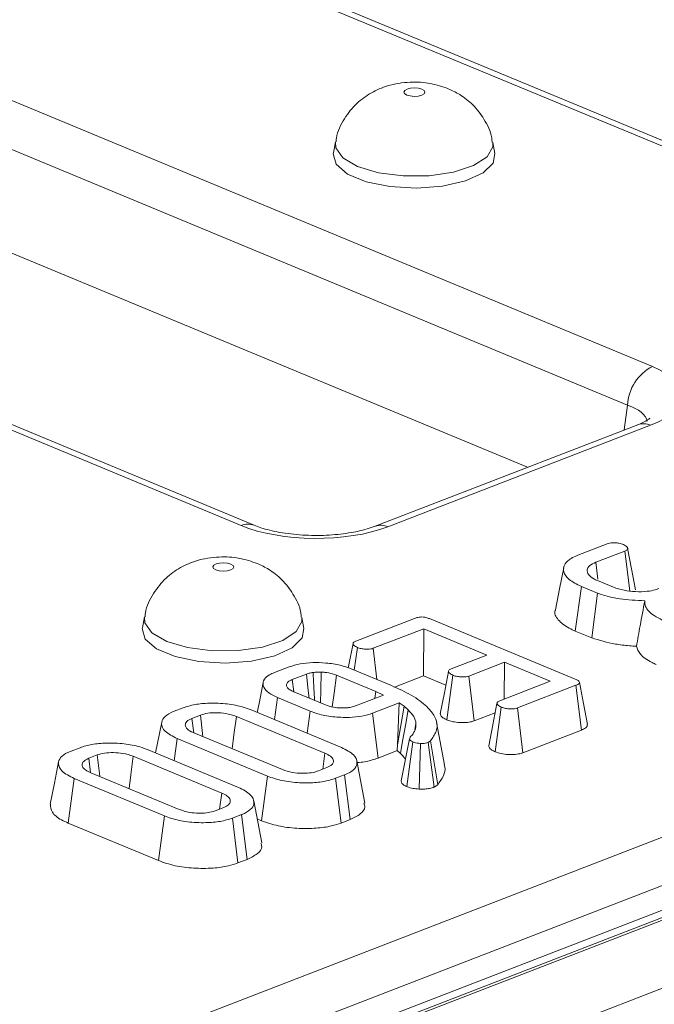
# Model space of a CAD drawing. Units: millimetres. Extents: x -1315 to 11174, y -31 to 3696.
# Drawn here: x 3509 to 3540, y 1659 to 1707 of the extents above; entities that cross this region are included whole.
import ezdxf

# ---------------------------------------------------------------- set-up
doc = ezdxf.new("R2010")
doc.units = ezdxf.units.MM
doc.header["$LTSCALE"] = 10

msp = doc.modelspace()

# ---------------------------------------------------------------- linework, layer by layer
at = {"color": 7, "linetype": 'Continuous', "lineweight": 15}
for p, q in [((3826.925, 1774.657), (3430.322, 1621.334)), ((3827.734, 1774.62), (3431.131, 1621.297)), ((3431.286, 1621.233), (3827.889, 1774.556)), ((3829.431, 1771.877), (3432.828, 1618.554)), ((3508.274, 1654.97), (3740.984, 1744.933)), ((3742.137, 1743.059), (3509.427, 1653.096)), ((3553.149, 1695.1), (3448.68, 1738.448)), ((3553.782, 1695.112), (3449.313, 1738.46)), ((3435.247, 1733.254), (3539.715, 1689.906)), ((3538.52, 1688.052), (3434.052, 1731.4)), ((3533.716, 1685.065), (3434.025, 1726.431)), ((3519.966, 1682.271), (3415.497, 1725.619)), ((3520.599, 1682.284), (3416.13, 1725.632)), ((3524.497, 1700.686), (3524.394, 1700.159)), ((3532.148, 1700.13), (3532.048, 1700.657)), ((3538.354, 1686.858), (3538.52, 1688.052)), ((3539.012, 1687.113), (3526.402, 1682.238)), ((3539.619, 1687.085), (3527.009, 1682.21)), ((3536.124, 1680.843), (3537.545, 1681.392)), ((3538.388, 1681.046), (3536.989, 1680.505)), ((3538.631, 1679.129), (3538.388, 1681.046)), ((3537.093, 1679.689), (3536.989, 1680.505)), ((3537.078, 1679.627), (3537.837, 1679.312)), ((3536.007, 1677.204), (3536.299, 1679.347)), ((3537.079, 1679.023), (3536.299, 1679.347)), ((3536.802, 1676.874), (3537.079, 1679.023)), ((3515.33, 1677.89), (3515.227, 1677.363)), ((3522.981, 1677.334), (3522.881, 1677.862)), ((3525.478, 1676.727), (3528.293, 1677.815)), ((3529.01, 1677.8), (3536.005, 1674.897)), ((3528.729, 1677.312), (3526.309, 1676.377)), ((3528.714, 1675.054), (3528.729, 1677.312)), ((3531.765, 1676.052), (3528.729, 1677.312)), ((3536.007, 1677.204), (3536.802, 1676.874)), ((3525.397, 1675.331), (3525.546, 1676.417)), ((3526.487, 1674.878), (3526.309, 1676.377)), ((3530.054, 1675.391), (3531.765, 1676.052)), ((3521.564, 1675.214), (3522.273, 1675.488)), ((3525.243, 1675.394), (3527.179, 1674.591)), ((3532.603, 1675.705), (3530.891, 1675.043)), ((3532.591, 1673.938), (3532.603, 1675.705)), ((3534.802, 1674.792), (3532.603, 1675.705)), ((3523.097, 1675.135), (3522.415, 1674.871)), ((3522.488, 1674.295), (3522.415, 1674.871)), ((3526.435, 1674.296), (3524.538, 1675.083)), ((3527.327, 1674.518), (3528.714, 1675.054)), ((3528.714, 1675.054), (3529.793, 1674.606)), ((3529.837, 1672.942), (3530.131, 1675.085)), ((3531.147, 1672.89), (3530.891, 1675.043)), ((3532.382, 1673.857), (3534.802, 1674.792)), ((3536.041, 1674.6), (3533.226, 1673.512)), ((3536.313, 1672.453), (3536.041, 1674.6)), ((3521.569, 1672.951), (3521.713, 1674.013)), ((3523.284, 1673.361), (3521.713, 1674.013)), ((3522.493, 1674.293), (3524.011, 1673.663)), ((3525.451, 1673.611), (3526.8, 1674.133)), ((3526.391, 1673.975), (3526.435, 1674.296)), ((3526.8, 1674.133), (3526.435, 1674.296)), ((3516.754, 1673.354), (3517.181, 1673.519)), ((3520.448, 1673.416), (3524.787, 1671.616)), ((3527.558, 1673.755), (3526.275, 1673.259)), ((3527.474, 1671.742), (3527.558, 1673.755)), ((3527.474, 1671.742), (3527.787, 1673.595)), ((3527.787, 1673.595), (3527.558, 1673.755)), ((3527.982, 1673.428), (3527.787, 1673.595)), ((3532.162, 1671.407), (3532.456, 1673.55)), ((3533.483, 1671.359), (3533.226, 1673.512)), ((3518.011, 1673.169), (3517.6, 1673.01)), ((3517.688, 1672.319), (3517.6, 1673.01)), ((3523.989, 1671.343), (3519.739, 1673.106)), ((3523.142, 1672.298), (3523.284, 1673.361)), ((3526.538, 1671.108), (3526.275, 1673.259)), ((3531.147, 1672.89), (3532.161, 1673.282)), ((3528.301, 1672.457), (3528.36, 1672.759)), ((3529.731, 1670.788), (3529.347, 1672.815)), ((3533.483, 1671.359), (3536.313, 1672.453)), ((3516.753, 1670.981), (3516.897, 1672.043)), ((3521.235, 1670.243), (3516.897, 1672.043)), ((3517.694, 1672.316), (3521.945, 1670.552)), ((3528.053, 1672.037), (3527.654, 1670.009)), ((3511.804, 1671.44), (3512.231, 1671.606)), ((3515.498, 1671.502), (3519.836, 1669.702)), ((3527.459, 1671.464), (3527.474, 1671.742)), ((3527.914, 1669.742), (3528.203, 1671.887)), ((3528.51, 1669.615), (3528.57, 1671.808)), ((3529.052, 1671.93), (3528.938, 1671.854)), ((3529.232, 1669.713), (3528.938, 1671.854)), ((3529.403, 1669.827), (3529.052, 1671.93)), ((3513.06, 1671.255), (3512.65, 1671.096)), ((3512.738, 1670.405), (3512.65, 1671.096)), ((3519.039, 1669.429), (3514.789, 1671.193)), ((3523.883, 1670.572), (3523.989, 1671.343)), ((3526.538, 1671.108), (3527.459, 1671.464)), ((3527.459, 1671.464), (3527.615, 1671.33)), ((3523.673, 1670.49), (3524.083, 1670.649)), ((3525.903, 1668.944), (3525.52, 1670.97)), ((3511.655, 1667.986), (3511.946, 1670.129)), ((3516.285, 1668.329), (3511.946, 1670.129)), ((3512.744, 1670.402), (3516.994, 1668.639)), ((3520.95, 1668.097), (3521.235, 1670.243)), ((3524.929, 1670.305), (3524.502, 1670.139)), ((3524.763, 1667.988), (3524.502, 1670.139)), ((3525.199, 1668.157), (3524.929, 1670.305)), ((3529.232, 1669.713), (3529.403, 1669.827)), ((3518.933, 1668.658), (3519.039, 1669.429)), ((3518.723, 1668.576), (3519.133, 1668.735)), ((3520.952, 1667.03), (3520.569, 1669.056)), ((3515.999, 1666.183), (3516.285, 1668.329)), ((3519.979, 1668.391), (3519.552, 1668.226)), ((3519.813, 1666.074), (3519.552, 1668.226)), ((3520.248, 1666.243), (3519.979, 1668.391)), ((3520.734, 1668.187), (3520.95, 1668.097)), ((3511.655, 1667.986), (3515.999, 1666.183)), ((3524.763, 1667.988), (3525.199, 1668.157)), ((3519.813, 1666.074), (3520.248, 1666.243))]:
    msp.add_line(p, q, dxfattribs=at)
at = {"color": 7, "linetype": 'Continuous', "lineweight": 15, "flags": 128}
for points in [[(3528.643, 1703.218), (3528.481, 1703.263), (3528.289, 1703.28), (3528.095, 1703.267), (3527.93, 1703.224), (3527.819, 1703.16), (3527.778, 1703.083), (3527.813, 1703.005), (3527.921, 1702.939), (3528.083, 1702.893), (3528.275, 1702.876), (3528.468, 1702.89), (3528.633, 1702.932), (3528.745, 1702.997), (3528.786, 1703.074), (3528.75, 1703.152), (3528.643, 1703.218)], [(3525.558, 1699.505), (3524.848, 1699.918), (3524.509, 1700.399), (3524.498, 1700.687)], [(3532.048, 1700.659), (3532.053, 1700.459), (3531.781, 1699.973), (3531.128, 1699.549), (3530.166, 1699.235), (3528.998, 1699.063), (3527.752, 1699.053), (3526.563, 1699.206), (3525.558, 1699.505)], [(3524.394, 1700.159), (3524.387, 1700.122), (3524.528, 1699.612), (3525.075, 1699.146), (3525.967, 1698.776), (3527.11, 1698.541), (3528.378, 1698.466), (3529.634, 1698.561), (3530.743, 1698.814), (3531.583, 1699.198), (3532.065, 1699.672), (3532.148, 1700.13)], [(3539.012, 1687.113), (3539.004, 1687.109), (3538.992, 1687.104)], [(3538.899, 1679.177), (3538.709, 1680.184), (3538.519, 1681.19)], [(3519.476, 1680.422), (3519.314, 1680.468), (3519.122, 1680.485), (3518.928, 1680.471), (3518.763, 1680.429), (3518.652, 1680.364), (3518.611, 1680.287), (3518.647, 1680.209), (3518.754, 1680.143), (3518.916, 1680.098), (3519.108, 1680.081), (3519.301, 1680.094), (3519.466, 1680.137), (3519.578, 1680.201), (3519.619, 1680.278), (3519.583, 1680.356), (3519.476, 1680.422)], [(3535.45, 1680.246), (3535.251, 1679.233), (3535.051, 1678.22)], [(3516.391, 1676.71), (3515.681, 1677.122), (3515.342, 1677.604), (3515.331, 1677.892)], [(3522.881, 1677.863), (3522.886, 1677.663), (3522.614, 1677.177), (3521.961, 1676.754), (3520.999, 1676.439), (3519.832, 1676.268), (3518.585, 1676.258), (3517.396, 1676.411), (3516.391, 1676.71)], [(3515.227, 1677.363), (3515.22, 1677.327), (3515.361, 1676.816), (3515.908, 1676.351), (3516.8, 1675.98), (3517.943, 1675.745), (3519.211, 1675.671), (3520.467, 1675.765), (3521.576, 1676.018), (3522.416, 1676.402), (3522.898, 1676.876), (3522.981, 1677.334)], [(3525.338, 1676.601), (3525.139, 1675.58), (3525.111, 1675.437)], [(3529.922, 1675.266), (3529.723, 1674.244), (3529.523, 1673.223)], [(3523.235, 1673.985), (3523.19, 1674.356), (3523.097, 1675.135)], [(3523.781, 1673.758), (3523.789, 1674.36), (3523.801, 1675.233)], [(3524.337, 1673.568), (3524.425, 1674.229), (3524.538, 1675.083)], [(3521.023, 1674.739), (3520.824, 1673.726), (3520.739, 1673.296)], [(3536.591, 1672.721), (3536.4, 1673.734), (3536.208, 1674.746)], [(3527.615, 1671.33), (3527.718, 1671.922), (3527.85, 1672.675), (3527.982, 1673.428)], [(3532.249, 1673.731), (3532.05, 1672.71), (3531.85, 1671.688)], [(3518.135, 1672.133), (3518.117, 1672.279), (3518.011, 1673.169)], [(3519.535, 1671.552), (3519.622, 1672.219), (3519.739, 1673.106)], [(3516.153, 1672.833), (3515.953, 1671.82), (3515.861, 1671.351)], [(3513.184, 1670.219), (3513.167, 1670.365), (3513.06, 1671.255)], [(3514.584, 1669.638), (3514.672, 1670.305), (3514.789, 1671.193)], [(3511.202, 1670.919), (3511.003, 1669.907), (3510.803, 1668.894)]]:
    msp.add_lwpolyline(points, dxfattribs=at)
at = {"color": 7, "linetype": 'Continuous', "lineweight": 15}
for centre, radius, start, end in [((3540.709, 1687.953), 2.191, 116.9709, 177.4097), ((3539.281, 1686.351), 0.807, 65.3173, 109.4973), ((3520.298, 1681.494), 0.845, 69.7012, 113.143), ((3526.672, 1681.475), 0.809, 65.3366, 108.9647)]:
    msp.add_arc(centre, radius, start, end, dxfattribs=at)
for centre, major_axis, ratio, start_param, end_param in [((3536.091, 1688.527), (5.038, -0.019), 0.397578, 5.489477, 7.052677), ((3536.086, 1687), (3.384, 0.208), 0.392518, 0.055145, 0.743895), ((3523.537, 1683.673), (5, -0.018), 0.403662, 3.918424, 5.481624)]:
    msp.add_ellipse(centre, major_axis=major_axis, ratio=ratio, start_param=start_param, end_param=end_param, dxfattribs=at)
for points, knots in [([(3529.909, 1703.243), (3529.627, 1703.338), (3529.038, 1703.537), (3528.034, 1703.59), (3527.065, 1703.437), (3526.201, 1703.071), (3525.476, 1702.547), (3524.896, 1701.806), (3524.556, 1701.146), (3524.526, 1700.748), (3524.521, 1700.686)], [0, 0, 0, 0, 0.1313017, 0.2738334, 0.4354209, 0.5592851, 0.6859724, 0.8247814, 0.9726578, 1, 1, 1, 1]), ([(3532.017, 1700.66), (3532.012, 1700.736), (3531.987, 1701.135), (3531.66, 1701.769), (3531.13, 1702.469), (3530.525, 1702.952), (3530.096, 1703.154), (3529.909, 1703.243)], [0, 0, 0, 0, 0.065017, 0.342574, 0.590643, 0.821667, 1, 1, 1, 1]), ([(3539.574, 1687.402), (3539.58, 1687.41), (3539.605, 1687.447), (3539.442, 1687.292), (3539.149, 1687.17), (3539.012, 1687.113)], [0, 0, 0, 0, 0.118452, 0.585265, 1, 1, 1, 1]), ([(3526.402, 1682.238), (3526.277, 1682.193), (3525.92, 1682.066), (3525.13, 1681.894), (3524.056, 1681.785), (3522.902, 1681.794), (3521.807, 1681.925), (3521.035, 1682.115), (3520.702, 1682.244), (3520.599, 1682.284)], [0, 0, 0, 0, 0.087197, 0.246795, 0.413353, 0.584531, 0.756533, 0.925004, 1, 1, 1, 1]), ([(3537.545, 1681.392), (3537.581, 1681.404), (3537.653, 1681.429), (3537.788, 1681.447), (3537.879, 1681.447), (3537.922, 1681.447)], [0, 0, 0, 0, 0.342112, 0.687787, 1, 1, 1, 1]), ([(3537.922, 1681.447), (3537.985, 1681.439), (3538.089, 1681.426), (3538.219, 1681.391), (3538.285, 1681.367), (3538.319, 1681.355)], [0, 0, 0, 0, 0.4234222, 0.7081704, 1, 1, 1, 1]), ([(3538.319, 1681.355), (3538.384, 1681.32), (3538.483, 1681.265), (3538.531, 1681.182), (3538.518, 1681.125), (3538.467, 1681.08), (3538.413, 1681.057), (3538.388, 1681.046)], [0, 0, 0, 0, 0.3793912, 0.576438, 0.7256122, 0.874216, 1, 1, 1, 1]), ([(3520.742, 1680.447), (3520.46, 1680.543), (3519.871, 1680.742), (3518.867, 1680.794), (3517.898, 1680.641), (3517.034, 1680.276), (3516.309, 1679.751), (3515.729, 1679.011), (3515.39, 1678.351), (3515.359, 1677.952), (3515.354, 1677.89)], [0, 0, 0, 0, 0.131302, 0.273833, 0.435421, 0.559285, 0.685972, 0.824781, 0.972658, 1, 1, 1, 1]), ([(3536.299, 1679.347), (3536.081, 1679.454), (3535.661, 1679.661), (3535.412, 1680.049), (3535.454, 1680.401), (3535.737, 1680.674), (3536.011, 1680.793), (3536.124, 1680.843)], [0, 0, 0, 0, 0.247647, 0.476529, 0.705271, 0.878769, 1, 1, 1, 1]), ([(3536.989, 1680.505), (3536.879, 1680.454), (3536.658, 1680.35), (3536.553, 1680.137), (3536.614, 1679.917), (3536.824, 1679.741), (3537.014, 1679.656), (3537.078, 1679.627)], [0, 0, 0, 0, 0.2067139, 0.4157992, 0.6504334, 0.8813111, 1, 1, 1, 1]), ([(3522.85, 1677.864), (3522.845, 1677.94), (3522.82, 1678.339), (3522.493, 1678.974), (3521.963, 1679.673), (3521.358, 1680.157), (3520.929, 1680.359), (3520.742, 1680.447)], [0, 0, 0, 0, 0.065017, 0.342574, 0.590643, 0.821667, 1, 1, 1, 1]), ([(3537.837, 1679.312), (3537.999, 1679.256), (3538.306, 1679.149), (3538.893, 1679.086), (3539.424, 1679.094), (3539.798, 1679.166), (3539.961, 1679.223), (3540.019, 1679.243)], [0, 0, 0, 0, 0.260901, 0.496089, 0.731638, 0.905769, 1, 1, 1, 1]), ([(3539.345, 1678.661), (3538.936, 1678.679), (3538.161, 1678.714), (3537.438, 1678.897), (3537.121, 1679.008), (3537.079, 1679.023)], [0, 0, 0, 0, 0.491898, 0.932002, 1, 1, 1, 1]), ([(3538.943, 1676.474), (3539.001, 1676.802), (3539.131, 1677.53), (3539.269, 1678.26), (3539.345, 1678.661)], [0, 0, 0, 0, 0.450118, 1, 1, 1, 1]), ([(3540.184, 1677.735), (3540.048, 1677.805), (3539.675, 1677.998), (3539.345, 1678.321), (3539.345, 1678.569), (3539.345, 1678.661)], [0, 0, 0, 0, 0.263893, 0.725659, 1, 1, 1, 1]), ([(3535.06, 1678.219), (3535.056, 1678.212), (3534.967, 1678.056), (3535.156, 1677.735), (3535.551, 1677.405), (3535.907, 1677.248), (3536.007, 1677.204)], [0, 0, 0, 0, 0.019842, 0.430837, 0.84133, 1, 1, 1, 1]), ([(3528.293, 1677.815), (3528.341, 1677.832), (3528.423, 1677.86), (3528.574, 1677.882), (3528.713, 1677.879), (3528.868, 1677.853), (3528.954, 1677.82), (3529.01, 1677.8)], [0, 0, 0, 0, 0.227739, 0.3988555, 0.5715266, 0.7264969, 1, 1, 1, 1]), ([(3525.546, 1676.417), (3525.48, 1676.452), (3525.382, 1676.506), (3525.333, 1676.587), (3525.344, 1676.644), (3525.394, 1676.691), (3525.451, 1676.715), (3525.478, 1676.727)], [0, 0, 0, 0, 0.3742711, 0.5653383, 0.7132847, 0.8603478, 1, 1, 1, 1]), ([(3536.802, 1676.874), (3537.163, 1676.765), (3537.714, 1676.598), (3538.485, 1676.501), (3538.83, 1676.481), (3538.943, 1676.474)], [0, 0, 0, 0, 0.56089, 0.857238, 1, 1, 1, 1]), ([(3526.309, 1676.377), (3526.27, 1676.364), (3526.191, 1676.34), (3526.018, 1676.329), (3525.826, 1676.342), (3525.658, 1676.375), (3525.575, 1676.406), (3525.546, 1676.417)], [0, 0, 0, 0, 0.17535, 0.352304, 0.599257, 0.857803, 1, 1, 1, 1]), ([(3538.943, 1676.474), (3538.987, 1676.347), (3539.086, 1676.064), (3539.511, 1675.777), (3539.822, 1675.625), (3539.887, 1675.594)], [0, 0, 0, 0, 0.394046, 0.87452, 1, 1, 1, 1]), ([(3522.273, 1675.488), (3522.439, 1675.54), (3522.771, 1675.645), (3523.404, 1675.699), (3524.073, 1675.681), (3524.729, 1675.583), (3525.079, 1675.455), (3525.243, 1675.394)], [0, 0, 0, 0, 0.19079, 0.382394, 0.572432, 0.79855, 1, 1, 1, 1]), ([(3530.131, 1675.085), (3530.065, 1675.12), (3529.966, 1675.173), (3529.918, 1675.254), (3529.925, 1675.311), (3529.976, 1675.357), (3530.03, 1675.38), (3530.054, 1675.391)], [0, 0, 0, 0, 0.37915, 0.570086, 0.723094, 0.876309, 1, 1, 1, 1]), ([(3521.713, 1674.013), (3521.536, 1674.1), (3521.192, 1674.268), (3520.991, 1674.586), (3521.031, 1674.875), (3521.271, 1675.088), (3521.483, 1675.179), (3521.564, 1675.214)], [0, 0, 0, 0, 0.249742, 0.484716, 0.719566, 0.892746, 1, 1, 1, 1]), ([(3522.415, 1674.871), (3522.343, 1674.838), (3522.198, 1674.771), (3522.132, 1674.64), (3522.159, 1674.51), (3522.281, 1674.389), (3522.424, 1674.324), (3522.493, 1674.293)], [0, 0, 0, 0, 0.20322, 0.408942, 0.598258, 0.808349, 1, 1, 1, 1]), ([(3523.419, 1675.216), (3523.368, 1675.207), (3523.285, 1675.192), (3523.179, 1675.163), (3523.125, 1675.145), (3523.097, 1675.135)], [0, 0, 0, 0, 0.43523, 0.716032, 1, 1, 1, 1]), ([(3523.801, 1675.233), (3523.768, 1675.233), (3523.703, 1675.232), (3523.575, 1675.229), (3523.481, 1675.221), (3523.419, 1675.216)], [0, 0, 0, 0, 0.2540733, 0.5082688, 1, 1, 1, 1]), ([(3523.49, 1673.879), (3523.48, 1674.061), (3523.457, 1674.506), (3523.433, 1674.952), (3523.419, 1675.216)], [0, 0, 0, 0, 0.407768, 1, 1, 1, 1]), ([(3524.538, 1675.083), (3524.477, 1675.106), (3524.32, 1675.166), (3524.06, 1675.218), (3523.865, 1675.229), (3523.801, 1675.233)], [0, 0, 0, 0, 0.297793, 0.769389, 1, 1, 1, 1]), ([(3530.891, 1675.043), (3530.851, 1675.031), (3530.771, 1675.006), (3530.594, 1674.996), (3530.393, 1675.011), (3530.231, 1675.047), (3530.153, 1675.077), (3530.131, 1675.085)], [0, 0, 0, 0, 0.177014, 0.355573, 0.619466, 0.89412, 1, 1, 1, 1]), ([(3536.005, 1674.897), (3536.056, 1674.874), (3536.142, 1674.835), (3536.206, 1674.771), (3536.214, 1674.718), (3536.171, 1674.664), (3536.103, 1674.626), (3536.052, 1674.605), (3536.041, 1674.6)], [0, 0, 0, 0, 0.2718541, 0.4518238, 0.5948291, 0.7377563, 0.9437604, 1, 1, 1, 1]), ([(3527.179, 1674.591), (3527.513, 1674.439), (3528.018, 1674.21), (3528.552, 1673.858), (3528.772, 1673.67), (3528.883, 1673.576)], [0, 0, 0, 0, 0.492377, 0.745059, 1, 1, 1, 1]), ([(3532.456, 1673.55), (3532.391, 1673.585), (3532.291, 1673.638), (3532.243, 1673.721), (3532.255, 1673.779), (3532.305, 1673.825), (3532.359, 1673.847), (3532.382, 1673.857)], [0, 0, 0, 0, 0.377635, 0.573769, 0.727595, 0.880883, 1, 1, 1, 1]), ([(3517.181, 1673.519), (3517.364, 1673.578), (3517.731, 1673.696), (3518.491, 1673.757), (3519.302, 1673.724), (3519.99, 1673.59), (3520.322, 1673.464), (3520.448, 1673.416)], [0, 0, 0, 0, 0.192122, 0.385556, 0.6238, 0.856572, 1, 1, 1, 1]), ([(3524.011, 1673.663), (3524.132, 1673.621), (3524.348, 1673.546), (3524.729, 1673.508), (3524.982, 1673.512), (3525.144, 1673.531), (3525.286, 1673.555), (3525.385, 1673.589), (3525.451, 1673.611)], [0, 0, 0, 0, 0.294079, 0.523703, 0.712446, 0.75911, 0.83816, 1, 1, 1, 1]), ([(3528.36, 1672.759), (3528.352, 1672.816), (3528.334, 1672.931), (3528.232, 1673.158), (3528.082, 1673.32), (3527.982, 1673.428)], [0, 0, 0, 0, 0.250793, 0.501912, 1, 1, 1, 1]), ([(3528.883, 1673.576), (3529.005, 1673.442), (3529.353, 1673.061), (3529.445, 1672.482), (3529.159, 1672.08), (3529.052, 1671.93)], [0, 0, 0, 0, 0.2528, 0.721822, 1, 1, 1, 1]), ([(3533.226, 1673.512), (3533.185, 1673.499), (3533.101, 1673.473), (3532.914, 1673.462), (3532.705, 1673.477), (3532.547, 1673.516), (3532.474, 1673.543), (3532.456, 1673.55)], [0, 0, 0, 0, 0.182837, 0.367304, 0.647507, 0.914526, 1, 1, 1, 1]), ([(3516.897, 1672.043), (3516.678, 1672.154), (3516.261, 1672.366), (3516.108, 1672.733), (3516.209, 1673.047), (3516.486, 1673.244), (3516.702, 1673.333), (3516.754, 1673.354)], [0, 0, 0, 0, 0.287669, 0.546997, 0.741657, 0.937567, 1, 1, 1, 1]), ([(3517.6, 1673.01), (3517.507, 1672.964), (3517.32, 1672.871), (3517.266, 1672.696), (3517.335, 1672.525), (3517.507, 1672.4), (3517.652, 1672.335), (3517.694, 1672.316)], [0, 0, 0, 0, 0.229237, 0.46007, 0.660999, 0.900086, 1, 1, 1, 1]), ([(3519.739, 1673.106), (3519.575, 1673.161), (3519.296, 1673.253), (3518.794, 1673.291), (3518.351, 1673.274), (3518.122, 1673.203), (3518.011, 1673.169)], [0, 0, 0, 0, 0.3263718, 0.5537702, 0.7821552, 1, 1, 1, 1]), ([(3526.275, 1673.259), (3526.113, 1673.206), (3525.788, 1673.102), (3525.102, 1673.045), (3524.356, 1673.075), (3523.713, 1673.199), (3523.402, 1673.316), (3523.284, 1673.361)], [0, 0, 0, 0, 0.186376, 0.373644, 0.616116, 0.854488, 1, 1, 1, 1]), ([(3529.533, 1673.223), (3529.533, 1673.21), (3529.53, 1673.148), (3529.633, 1673.047), (3529.772, 1672.975), (3529.837, 1672.942)], [0, 0, 0, 0, 0.127842, 0.595137, 1, 1, 1, 1]), ([(3529.837, 1672.942), (3529.93, 1672.91), (3530.112, 1672.846), (3530.443, 1672.808), (3530.757, 1672.804), (3530.994, 1672.84), (3531.108, 1672.877), (3531.147, 1672.89)], [0, 0, 0, 0, 0.252449, 0.492436, 0.693969, 0.896529, 1, 1, 1, 1]), ([(3528.081, 1672.113), (3528.107, 1672.138), (3528.158, 1672.188), (3528.242, 1672.291), (3528.278, 1672.371), (3528.302, 1672.424)], [0, 0, 0, 0, 0.250367, 0.500871, 1, 1, 1, 1]), ([(3528.302, 1672.424), (3528.312, 1672.452), (3528.331, 1672.507), (3528.358, 1672.619), (3528.36, 1672.703), (3528.36, 1672.759)], [0, 0, 0, 0, 0.250315, 0.50069, 1, 1, 1, 1]), ([(3536.313, 1672.453), (3536.375, 1672.482), (3536.496, 1672.537), (3536.595, 1672.633), (3536.585, 1672.695), (3536.581, 1672.721)], [0, 0, 0, 0, 0.378509, 0.740533, 1, 1, 1, 1]), ([(3528.203, 1671.887), (3528.162, 1671.907), (3528.089, 1671.941), (3528.036, 1672.022), (3528.063, 1672.077), (3528.081, 1672.113)], [0, 0, 0, 0, 0.309577, 0.550861, 1, 1, 1, 1]), ([(3512.231, 1671.606), (3512.414, 1671.664), (3512.781, 1671.782), (3513.541, 1671.844), (3514.351, 1671.81), (3515.039, 1671.676), (3515.371, 1671.55), (3515.498, 1671.502)], [0, 0, 0, 0, 0.192122, 0.385556, 0.6238, 0.856572, 1, 1, 1, 1]), ([(3524.787, 1671.616), (3525.005, 1671.503), (3525.418, 1671.29), (3525.566, 1670.922), (3525.468, 1670.607), (3525.191, 1670.412), (3524.977, 1670.324), (3524.929, 1670.305)], [0, 0, 0, 0, 0.290426, 0.548654, 0.74506, 0.942761, 1, 1, 1, 1]), ([(3528.57, 1671.808), (3528.517, 1671.813), (3528.41, 1671.824), (3528.29, 1671.855), (3528.226, 1671.879), (3528.203, 1671.887)], [0, 0, 0, 0, 0.3848155, 0.7745463, 1, 1, 1, 1]), ([(3528.938, 1671.854), (3528.901, 1671.842), (3528.825, 1671.819), (3528.692, 1671.806), (3528.607, 1671.807), (3528.57, 1671.808)], [0, 0, 0, 0, 0.359036, 0.722338, 1, 1, 1, 1]), ([(3531.861, 1671.688), (3531.862, 1671.668), (3531.868, 1671.598), (3531.978, 1671.499), (3532.108, 1671.434), (3532.162, 1671.407)], [0, 0, 0, 0, 0.197944, 0.669806, 1, 1, 1, 1]), ([(3511.946, 1670.129), (3511.727, 1670.24), (3511.31, 1670.452), (3511.157, 1670.819), (3511.258, 1671.134), (3511.535, 1671.33), (3511.751, 1671.419), (3511.804, 1671.44)], [0, 0, 0, 0, 0.287669, 0.546997, 0.741657, 0.937567, 1, 1, 1, 1]), ([(3512.65, 1671.096), (3512.557, 1671.05), (3512.37, 1670.957), (3512.315, 1670.782), (3512.384, 1670.611), (3512.556, 1670.486), (3512.701, 1670.421), (3512.744, 1670.402)], [0, 0, 0, 0, 0.229237, 0.46007, 0.660999, 0.900086, 1, 1, 1, 1]), ([(3514.789, 1671.193), (3514.624, 1671.247), (3514.346, 1671.34), (3513.844, 1671.377), (3513.4, 1671.36), (3513.172, 1671.289), (3513.06, 1671.255)], [0, 0, 0, 0, 0.326372, 0.55377, 0.782155, 1, 1, 1, 1]), ([(3524.083, 1670.649), (3524.17, 1670.691), (3524.34, 1670.773), (3524.416, 1670.942), (3524.365, 1671.115), (3524.189, 1671.253), (3524.04, 1671.32), (3523.989, 1671.343)], [0, 0, 0, 0, 0.209793, 0.410951, 0.650271, 0.881694, 1, 1, 1, 1]), ([(3525.534, 1670.896), (3525.568, 1670.897), (3525.833, 1670.903), (3526.185, 1670.986), (3526.448, 1671.077), (3526.538, 1671.108)], [0, 0, 0, 0, 0.088793, 0.689215, 1, 1, 1, 1]), ([(3527.615, 1671.33), (3527.668, 1671.278), (3527.767, 1671.181), (3527.828, 1671.079), (3527.856, 1671.032)], [0, 0, 0, 0, 0.538756, 1, 1, 1, 1]), ([(3532.162, 1671.407), (3532.252, 1671.375), (3532.431, 1671.313), (3532.777, 1671.272), (3533.118, 1671.272), (3533.354, 1671.315), (3533.457, 1671.35), (3533.483, 1671.359)], [0, 0, 0, 0, 0.242326, 0.481515, 0.720923, 0.930789, 1, 1, 1, 1]), ([(3521.945, 1670.552), (3522.101, 1670.5), (3522.375, 1670.406), (3522.854, 1670.368), (3523.253, 1670.381), (3523.516, 1670.435), (3523.64, 1670.479), (3523.673, 1670.49)], [0, 0, 0, 0, 0.3128407, 0.550524, 0.7400989, 0.9308373, 1, 1, 1, 1]), ([(3529.403, 1669.827), (3529.606, 1670.11), (3529.834, 1670.429), (3529.723, 1670.751), (3529.711, 1670.788)], [0, 0, 0, 0, 0.888219, 1, 1, 1, 1]), ([(3524.502, 1670.139), (3524.315, 1670.08), (3523.941, 1669.962), (3523.162, 1669.901), (3522.334, 1669.941), (3521.661, 1670.079), (3521.344, 1670.201), (3521.235, 1670.243)], [0, 0, 0, 0, 0.19547, 0.39212, 0.638154, 0.875919, 1, 1, 1, 1]), ([(3519.836, 1669.702), (3520.055, 1669.589), (3520.468, 1669.376), (3520.616, 1669.009), (3520.517, 1668.693), (3520.24, 1668.498), (3520.027, 1668.41), (3519.979, 1668.391)], [0, 0, 0, 0, 0.290426, 0.548654, 0.74506, 0.942761, 1, 1, 1, 1]), ([(3527.655, 1670.009), (3527.658, 1669.97), (3527.664, 1669.892), (3527.785, 1669.802), (3527.882, 1669.757), (3527.914, 1669.742)], [0, 0, 0, 0, 0.3954629, 0.7951946, 1, 1, 1, 1]), ([(3527.914, 1669.742), (3527.97, 1669.721), (3528.1, 1669.674), (3528.312, 1669.635), (3528.459, 1669.62), (3528.51, 1669.615)], [0, 0, 0, 0, 0.3324303, 0.7713701, 1, 1, 1, 1]), ([(3528.51, 1669.615), (3528.584, 1669.614), (3528.735, 1669.612), (3528.975, 1669.636), (3529.131, 1669.68), (3529.216, 1669.708), (3529.232, 1669.713)], [0, 0, 0, 0, 0.282108, 0.576452, 0.92331, 1, 1, 1, 1]), ([(3519.133, 1668.735), (3519.219, 1668.777), (3519.389, 1668.859), (3519.466, 1669.028), (3519.415, 1669.201), (3519.239, 1669.339), (3519.089, 1669.406), (3519.039, 1669.429)], [0, 0, 0, 0, 0.209793, 0.410951, 0.650271, 0.881694, 1, 1, 1, 1]), ([(3510.807, 1668.894), (3510.817, 1668.762), (3510.836, 1668.494), (3511.216, 1668.185), (3511.548, 1668.034), (3511.655, 1667.986)], [0, 0, 0, 0, 0.395901, 0.804308, 1, 1, 1, 1]), ([(3516.994, 1668.639), (3517.15, 1668.586), (3517.425, 1668.493), (3517.904, 1668.455), (3518.303, 1668.467), (3518.565, 1668.521), (3518.689, 1668.565), (3518.723, 1668.576)], [0, 0, 0, 0, 0.312841, 0.550524, 0.740099, 0.930837, 1, 1, 1, 1]), ([(3525.199, 1668.157), (3525.378, 1668.242), (3525.741, 1668.416), (3525.945, 1668.706), (3525.882, 1668.882), (3525.86, 1668.943)], [0, 0, 0, 0, 0.386706, 0.786766, 1, 1, 1, 1]), ([(3519.552, 1668.226), (3519.365, 1668.166), (3518.99, 1668.048), (3518.212, 1667.988), (3517.384, 1668.027), (3516.71, 1668.165), (3516.393, 1668.287), (3516.285, 1668.329)], [0, 0, 0, 0, 0.19547, 0.39212, 0.638154, 0.875919, 1, 1, 1, 1]), ([(3520.95, 1668.097), (3521.203, 1668.008), (3521.693, 1667.835), (3522.633, 1667.72), (3523.528, 1667.719), (3524.268, 1667.822), (3524.616, 1667.939), (3524.763, 1667.988)], [0, 0, 0, 0, 0.236066, 0.457306, 0.677994, 0.863615, 1, 1, 1, 1]), ([(3520.248, 1666.243), (3520.427, 1666.328), (3520.79, 1666.502), (3520.995, 1666.792), (3520.931, 1666.968), (3520.909, 1667.029)], [0, 0, 0, 0, 0.386706, 0.786766, 1, 1, 1, 1]), ([(3515.999, 1666.183), (3516.252, 1666.094), (3516.742, 1665.921), (3517.682, 1665.806), (3518.577, 1665.805), (3519.317, 1665.908), (3519.665, 1666.025), (3519.813, 1666.074)], [0, 0, 0, 0, 0.236066, 0.457306, 0.677994, 0.863615, 1, 1, 1, 1])]:
    msp.add_open_spline(points, degree=3, knots=knots, dxfattribs=at)

doc.saveas('drawing.dxf')
